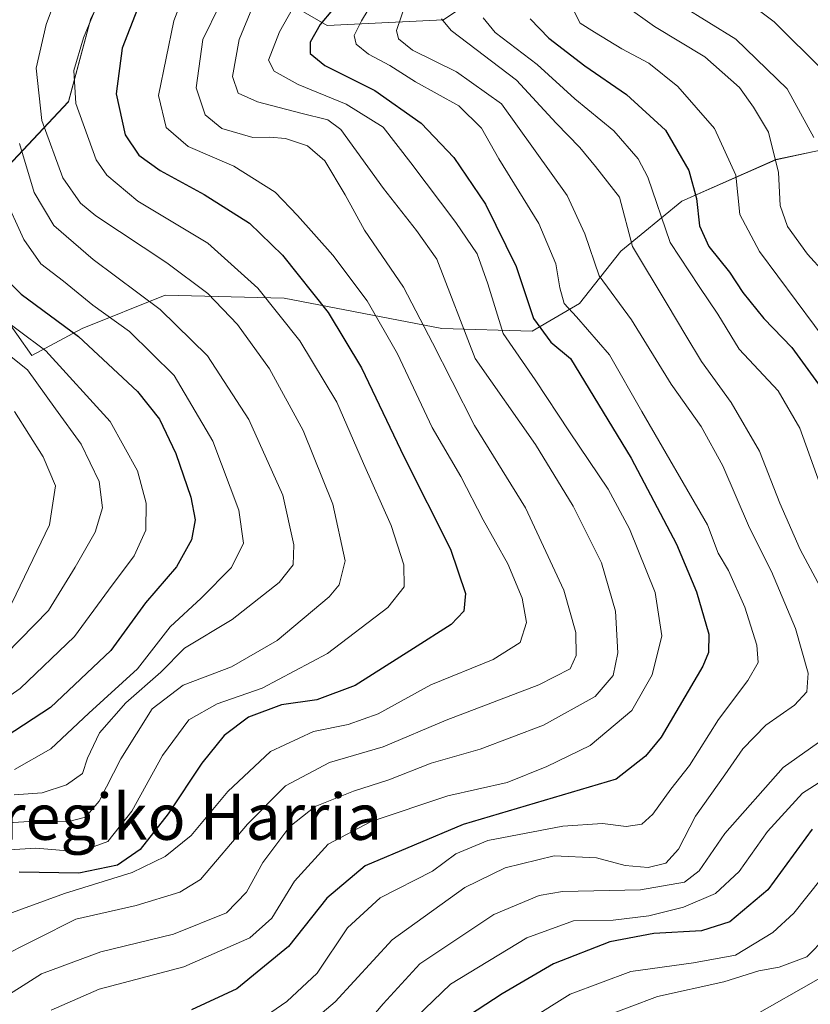
# Model space of a CAD drawing. Units: metres. Extents: x 599713 to 603126, y 4791628 to 4793992.
# Drawn here: x 600883 to 601020, y 4793356 to 4793528 of the extents above; entities that cross this region are included whole.
import ezdxf
from ezdxf.enums import TextEntityAlignment as Align

# ---------------------------------------------------------------- set-up
doc = ezdxf.new("R2010")
doc.units = ezdxf.units.M
doc.header["$MEASUREMENT"] = 0
for name, color, linetype, lineweight in [('Arbolado forestal CxS', 92, 'Continuous', 0), ('Curva de nivel maestra', 36, 'Continuous', 30), ('Curva de nivel normal', 36, 'Continuous', 0), ('Pastizal CxS', 92, 'Continuous', 0), ('Texto cartográfico', 19, 'Continuous', 0)]:
    doc.layers.add(name, color=color, linetype=linetype, lineweight=lineweight)
doc.styles.add('Arial', font='txt', dxfattribs={"height": 0.2})

# ---------------------------------------------------------------- blocks, each defined once
blk = doc.blocks.new('*U150')
at = {"layer": 'Arbolado forestal CxS', "color": 92, "linetype": 'Continuous', "lineweight": 0}
for points in [[(601066.6311, 4793529.9013, 112.0228), (601067.9279, 4793517.6021, 120.7748), (601058.2313, 4793507.0405, 122.9709), (601053.0993, 4793492.2827, 117.7494), (601035.1267, 4793505.2407, 123.6075), (601025.9871, 4793505.7215, 130.0451), (601021.1319, 4793504.7097, 133.8968), (601014.4423, 4793503.3159, 138.7893), (600998.0869, 4793496.0987, 150.5456), (600987.5035, 4793487.4383, 160.8782), (600980.2881, 4793478.2967, 169.8515), (600972.1103, 4793473.4857, 176.8246), (600956.3623, 4793473.9725, 187.6744), (600928.9423, 4793479.2655, 203.7924), (600908.2577, 4793479.7467, 214.6781), (600893.8257, 4793473.9727, 225.3022), (600885.0541, 4793469.2701, 233.5618), (600879.8319, 4793476.6693, 232.0092)], [(600875.5867, 4793496.5643, 223.6796), (600891.4615, 4793513.4007, 204.7546), (600895.3093, 4793527.8313, 202.109), (600898.1967, 4793533.6039, 201.8372), (600907.3363, 4793537.9331, 196.4098), (600915.0327, 4793537.9331, 191.6119), (600923.6921, 4793534.0849, 183.1147), (600936.4353, 4793526.6369, 171.9811), (600956.6381, 4793527.5981, 160.6398), (600989.3447, 4793549.7289, 142.0183), (601007.6241, 4793575.7077, 144.0696), (601014.3577, 4793596.8761, 141.7933), (601006.6623, 4793616.1207, 132.4463), (600994.1565, 4793624.7805, 139.5879), (600973.9539, 4793624.7805, 153.179), (600917.1965, 4793604.5743, 183.6348), (600891.2219, 4793585.3299, 203.1763), (600867.1723, 4793565.1243, 218.68)]]:
    blk.add_polyline3d(points, dxfattribs=at)
blk = doc.blocks.new('*U176')
at = {"layer": 'Curva de nivel normal', "color": 36, "linetype": 'Continuous', "lineweight": 0}
for points in [[(600998.12, 4793530.04, 135), (601007.48, 4793524.24, 135), (601016.46, 4793515.61, 135), (601021.1, 4793507.16, 135)], [(601021.81, 4793360.85, 135), (601010.38, 4793354.36, 135)]]:
    blk.add_polyline3d(points, dxfattribs=at)
blk = doc.blocks.new('*U179')
at = {"layer": 'Curva de nivel normal', "color": 36, "linetype": 'Continuous', "lineweight": 0}
blk.add_polyline3d([(600946.5, 4793534.31, 170), (600942.42, 4793527.44, 170), (600941.14, 4793524.9, 170), (600941.48, 4793523.42, 170), (600943.6, 4793521.64, 170), (600947.31, 4793519.69, 170), (600951.82, 4793516.82, 170), (600959.32, 4793512.67, 170), (600963.26, 4793508.82, 170), (600966.28, 4793503.45, 170), (600973.25, 4793492.22, 170), (600976.22, 4793485.2, 170), (600976.87, 4793481.02, 170), (600977.67, 4793478.32, 170), (600979.8, 4793475.97, 170), (600985.51, 4793469.37, 170), (600991.17, 4793459.57, 170), (601002.6, 4793439.84, 170), (601004.46, 4793434.93, 170), (601006.25, 4793431.91, 170), (601009.06, 4793425.53, 170), (601011.18, 4793418.93, 170), (601011.39, 4793415.93, 170), (601009.58, 4793412.79, 170), (601004.48, 4793406.02, 170), (600999.45, 4793398.01, 170), (600996.2, 4793393.9, 170), (600993.08, 4793389.56, 170), (600991.14, 4793387.83, 170), (600988.42, 4793387.38, 170), (600984.29, 4793387.91, 170), (600977.42, 4793387.44, 170), (600964.38, 4793384.98, 170), (600958.81, 4793382.66, 170), (600954.75, 4793379.62, 170), (600945.67, 4793375, 170), (600939.99, 4793369.8, 170), (600934.71, 4793361.9, 170), (600929.39, 4793356.99, 170), (600921.39, 4793351.5, 170)], dxfattribs=at)
blk = doc.blocks.new('*U184')
at = {"layer": 'Curva de nivel normal', "color": 36, "linetype": 'Continuous', "lineweight": 0}
blk.add_polyline3d([(600877.81, 4793477.26, 230), (600887.5, 4793470.07, 230), (600898.7, 4793457.83, 230), (600903.47, 4793449.22, 230), (600904.93, 4793443.6, 230), (600904.91, 4793438.91, 230), (600902.87, 4793434.47, 230), (600898.43, 4793428.5, 230), (600892.51, 4793420.42, 230), (600883.06, 4793411.41, 230), (600875.28, 4793406.02, 230)], dxfattribs=at)
blk = doc.blocks.new('*U186')
at = {"layer": 'Curva de nivel normal', "color": 36, "linetype": 'Continuous', "lineweight": 0}
blk.add_polyline3d([(601007.39, 4793532.43, 130), (601014.17, 4793527.26, 130), (601022.73, 4793518.78, 130)], dxfattribs=at)
blk = doc.blocks.new('*U190')
at = {"layer": 'Curva de nivel normal', "color": 36, "linetype": 'Continuous', "lineweight": 0}
blk.add_polyline3d([(600878.28, 4793383.19, 205), (600885.79, 4793383.64, 205), (600893.34, 4793382.99, 205), (600898.28, 4793384.78, 205), (600902.48, 4793390.05, 205), (600907.79, 4793399.74, 205), (600912.39, 4793405.93, 205), (600917.28, 4793408.73, 205), (600925.11, 4793411.43, 205), (600936.47, 4793417.47, 205), (600946.97, 4793425.46, 205), (600949.85, 4793429.06, 205), (600949.74, 4793432.89, 205), (600947.56, 4793439.73, 205), (600942.73, 4793450.48, 205), (600938.09, 4793461.14, 205), (600931.68, 4793471.82, 205), (600924.38, 4793481.01, 205), (600915.69, 4793488.8, 205), (600903.48, 4793496.11, 205), (600898.09, 4793500.6, 205), (600896.26, 4793503.31, 205), (600892.72, 4793513.09, 205), (600892.36, 4793518.81, 205), (600894.03, 4793524.51, 205), (600896.79, 4793531.11, 205)], dxfattribs=at)
blk = doc.blocks.new('*U199')
at = {"layer": 'Curva de nivel normal', "color": 36, "linetype": 'Continuous', "lineweight": 0}
blk.add_polyline3d([(600915.86, 4793543.34, 195), (600909.75, 4793527.46, 195), (600907.08, 4793514.48, 195), (600908.42, 4793508.9, 195), (600912.25, 4793505.62, 195), (600920.2, 4793502.18, 195), (600927.39, 4793497.69, 195), (600931.26, 4793493.61, 195), (600937.4, 4793486.72, 195), (600943.4, 4793478.79, 195), (600948.69, 4793469.58, 195), (600954.72, 4793456.78, 195), (600959.68, 4793448.26, 195), (600963.55, 4793440.7, 195), (600967.85, 4793433.06, 195), (600970.37, 4793427.11, 195), (600971.1, 4793422.86, 195), (600969.98, 4793419.41, 195), (600965.33, 4793416.44, 195), (600954.47, 4793412.01, 195), (600945.3, 4793407, 195), (600940.06, 4793405.12, 195), (600934.06, 4793403.93, 195), (600926.58, 4793400.45, 195), (600919.13, 4793393.47, 195), (600912.78, 4793385.83, 195), (600908.24, 4793382.21, 195), (600902.51, 4793379.4, 195), (600890.73, 4793375.78, 195), (600879.81, 4793371.78, 195)], dxfattribs=at)
blk = doc.blocks.new('*U204')
at = {"layer": 'Curva de nivel normal', "color": 36, "linetype": 'Continuous', "lineweight": 0}
blk.add_polyline3d([(600880.55, 4793417.38, 235), (600887.94, 4793424.94, 235), (600892.6, 4793432.49, 235), (600896.08, 4793438.58, 235), (600897.34, 4793442.81, 235), (600896.77, 4793447.35, 235), (600893.63, 4793453.85, 235), (600889.17, 4793459.98, 235), (600884.31, 4793466.77, 235), (600879.1, 4793470.91, 235)], dxfattribs=at)
blk = doc.blocks.new('*U205')
at = {"layer": 'Curva de nivel normal', "color": 36, "linetype": 'Continuous', "lineweight": 0}
blk.add_polyline3d([(600882.9, 4793506.11, 215), (600885.46, 4793497.63, 215), (600888.89, 4793491.86, 215), (600895.75, 4793485.96, 215), (600907.39, 4793477.3, 215), (600915.63, 4793469.22, 215), (600922.83, 4793458.17, 215), (600928.7, 4793444.99, 215), (600930.66, 4793436.34, 215), (600930.52, 4793432.88, 215), (600928.09, 4793429.79, 215), (600919.92, 4793423.37, 215), (600911.64, 4793418.4, 215), (600907.48, 4793414.24, 215), (600901.42, 4793408.89, 215), (600896.83, 4793403.67, 215), (600894.76, 4793399.3, 215), (600893.89, 4793396.63, 215), (600891.12, 4793394.62, 215), (600886.84, 4793393.23, 215), (600881.99, 4793392.92, 215)], dxfattribs=at)
blk = doc.blocks.new('*U206')
at = {"layer": 'Curva de nivel normal', "color": 36, "linetype": 'Continuous', "lineweight": 0}
blk.add_polyline3d([(600935.95, 4793539.46, 180), (600928.15, 4793525.52, 180), (600926.22, 4793520.62, 180), (600927.21, 4793518.69, 180), (600931.37, 4793516.4, 180), (600939.76, 4793512.96, 180), (600946.19, 4793508.94, 180), (600950.99, 4793502.75, 180), (600958.83, 4793492.38, 180), (600962.5, 4793486.94, 180), (600964.37, 4793481.76, 180), (600967.04, 4793473.1, 180), (600972.63, 4793465.03, 180), (600978.59, 4793455.99, 180), (600985.33, 4793446.06, 180), (600989.04, 4793439.12, 180), (600993.47, 4793428.1, 180), (600994.63, 4793420.57, 180), (600992.97, 4793413.76, 180), (600989.44, 4793407.56, 180), (600982.16, 4793401.46, 180), (600974.66, 4793397.84, 180), (600967.72, 4793395.08, 180), (600957.39, 4793392.74, 180), (600944.1, 4793388.28, 180), (600936.58, 4793384.35, 180), (600930.77, 4793377.9, 180), (600926.79, 4793371.44, 180), (600922.99, 4793368.05, 180), (600911.5, 4793363.03, 180), (600896.8, 4793359.11, 180), (600888.41, 4793355.5, 180)], dxfattribs=at)
blk = doc.blocks.new('*U214')
at = {"layer": 'Curva de nivel normal', "color": 36, "linetype": 'Continuous', "lineweight": 0}
for points in [[(600979.14, 4793529.53, 145), (600980.42, 4793527.02, 145), (600982.95, 4793525.5, 145), (600987.69, 4793522.56, 145), (600992.38, 4793520.1, 145), (600997.43, 4793516.05, 145), (601003.8, 4793508.76, 145), (601007.49, 4793500.6, 145), (601008.23, 4793493.78, 145), (601011.62, 4793487.33, 145), (601024.38, 4793470.19, 145)], [(601027.36, 4793384.57, 145), (601017.58, 4793372.31, 145), (601013.96, 4793368.99, 145), (601007.47, 4793365.05, 145), (601000.14, 4793363.68, 145), (600989.24, 4793362.19, 145), (600978.72, 4793358.27, 145), (600964.45, 4793349.34, 145)]]:
    blk.add_polyline3d(points, dxfattribs=at)
blk = doc.blocks.new('*U223')
at = {"layer": 'Curva de nivel normal', "color": 36, "linetype": 'Continuous', "lineweight": 0}
blk.add_polyline3d([(600926.11, 4793347.03, 165), (600937.84, 4793356.93, 165), (600947.75, 4793367.69, 165), (600960.39, 4793376.82, 165), (600967.39, 4793380.24, 165), (600975.93, 4793382.3, 165), (600983.25, 4793381.94, 165), (600988.26, 4793380.62, 165), (600992.25, 4793380.29, 165), (600995.36, 4793381.02, 165), (600997.55, 4793383.46, 165), (601000.48, 4793389.19, 165), (601005.61, 4793396.39, 165), (601008.73, 4793400.91, 165), (601012.73, 4793405.01, 165), (601017.72, 4793408.51, 165), (601019.88, 4793410.79, 165), (601020.08, 4793414.05, 165), (601017.86, 4793421.84, 165), (601013.7, 4793431.73, 165), (601009.89, 4793439.3, 165), (601005.26, 4793450.09, 165), (601001.45, 4793456.92, 165), (600996.26, 4793464.3, 165), (600989.38, 4793475.49, 165), (600983.75, 4793483.11, 165), (600981.26, 4793490.45, 165), (600978.19, 4793497.1, 165), (600966.74, 4793513.02, 165), (600958.94, 4793518.56, 165), (600951.28, 4793522.34, 165), (600948.81, 4793524.34, 165), (600948.51, 4793525.75, 165), (600950.87, 4793532.8, 165)], dxfattribs=at)
blk = doc.blocks.new('*U228')
at = {"layer": 'Curva de nivel normal', "color": 36, "linetype": 'Continuous', "lineweight": 0}
blk.add_polyline3d([(600878.55, 4793356.64, 185), (600886.73, 4793361.8, 185), (600897.06, 4793365.6, 185), (600909.69, 4793368.66, 185), (600918.92, 4793372.4, 185), (600922.4, 4793376, 185), (600925.22, 4793381.17, 185), (600929.96, 4793387.41, 185), (600934.37, 4793390.88, 185), (600941.03, 4793393.56, 185), (600947.13, 4793395.51, 185), (600954.52, 4793398.43, 185), (600963.07, 4793400.84, 185), (600974.05, 4793405.03, 185), (600983.05, 4793410.02, 185), (600986.17, 4793413.67, 185), (600986.96, 4793417.61, 185), (600986.58, 4793424.82, 185), (600984.13, 4793433.22, 185), (600979.21, 4793443.07, 185), (600972.64, 4793453.82, 185), (600962.2, 4793468.78, 185), (600955.51, 4793486.01, 185), (600951.98, 4793491.03, 185), (600946.25, 4793498.3, 185), (600938.82, 4793508.58, 185), (600936.52, 4793510.25, 185), (600931.87, 4793511.43, 185), (600924.33, 4793513.36, 185), (600920.97, 4793514.9, 185), (600919.94, 4793517.77, 185), (600921.11, 4793524.2, 185), (600923.47, 4793529.84, 185)], dxfattribs=at)
blk = doc.blocks.new('*U233')
at = {"layer": 'Curva de nivel normal', "color": 36, "linetype": 'Continuous', "lineweight": 0}
for points in [[(600988.31, 4793530.05, 140), (600993.36, 4793526.48, 140), (601002.13, 4793521.2, 140), (601008.16, 4793515.88, 140), (601010.55, 4793512.45, 140), (601013.16, 4793508.08, 140), (601014.92, 4793501.11, 140), (601015.24, 4793495.36, 140), (601016.5, 4793491.68, 140), (601019.97, 4793486.92, 140), (601022.91, 4793483.67, 140)], [(601023.14, 4793368.13, 140), (601019.85, 4793364.75, 140), (601015.02, 4793362.95, 140), (601011.53, 4793362.33, 140), (601005.41, 4793360.43, 140), (600993.86, 4793357.87, 140), (600979.12, 4793352.27, 140)]]:
    blk.add_polyline3d(points, dxfattribs=at)
blk = doc.blocks.new('*U235')
at = {"layer": 'Curva de nivel normal', "color": 36, "linetype": 'Continuous', "lineweight": 0}
blk.add_polyline3d([(600892.27, 4793539.49, 210), (600887.59, 4793526.84, 210), (600885.83, 4793519.2, 210), (600886.78, 4793510.15, 210), (600890.46, 4793500.17, 210), (600893.56, 4793495.75, 210), (600896.22, 4793493.55, 210), (600908.57, 4793485.41, 210), (600915.7, 4793480.04, 210), (600920.82, 4793474.66, 210), (600926.42, 4793466.94, 210), (600932.24, 4793456.22, 210), (600937.41, 4793443.43, 210), (600939.58, 4793433.59, 210), (600938.52, 4793429.42, 210), (600936.79, 4793427.3, 210), (600927.73, 4793419.72, 210), (600919.81, 4793415.16, 210), (600911.39, 4793411.97, 210), (600906.02, 4793407.88, 210), (600900.56, 4793399.18, 210), (600896.76, 4793391.79, 210), (600894.39, 4793389, 210), (600891.25, 4793388.23, 210), (600885.5, 4793388.34, 210), (600876.3, 4793387.74, 210)], dxfattribs=at)
blk = doc.blocks.new('*U236')
at = {"layer": 'Curva de nivel normal', "color": 36, "linetype": 'Continuous', "lineweight": 0}
for points in [[(600956.33, 4793527.82, 160), (600958.02, 4793525.77, 160), (600969.36, 4793517.14, 160), (600976.25, 4793509.66, 160), (600980.35, 4793505.45, 160), (600983.08, 4793502.12, 160), (600987.29, 4793496.78, 160), (600989.53, 4793488.23, 160), (600995.54, 4793478.19, 160), (600998.81, 4793472.78, 160), (601001.56, 4793468.22, 160), (601006.71, 4793461.08, 160), (601011.6, 4793452.63, 160), (601015.14, 4793443.61, 160), (601018.71, 4793435.54, 160), (601022.64, 4793428.21, 160)], [(601026.62, 4793405.34, 160), (601015.71, 4793397.68, 160), (601005.6, 4793386.18, 160), (601001.12, 4793379.67, 160), (600998.55, 4793377.75, 160), (600990.91, 4793376.38, 160), (600977.38, 4793376.11, 160), (600973.31, 4793375.4, 160), (600965.42, 4793372.1, 160), (600952.56, 4793363.54, 160), (600946.18, 4793356.58, 160), (600940.47, 4793349.91, 160)]]:
    blk.add_polyline3d(points, dxfattribs=at)
blk = doc.blocks.new('*U239')
at = {"layer": 'Curva de nivel normal', "color": 36, "linetype": 'Continuous', "lineweight": 0}
blk.add_polyline3d([(600880.16, 4793497.18, 220), (600883.66, 4793489.42, 220), (600886.66, 4793485.21, 220), (600890.59, 4793482.18, 220), (600895.7, 4793478.04, 220), (600902.05, 4793473.43, 220), (600909.82, 4793465.8, 220), (600916.56, 4793454.4, 220), (600921.08, 4793442.42, 220), (600921.87, 4793436.66, 220), (600919.82, 4793432.42, 220), (600914.53, 4793427.12, 220), (600909.14, 4793422.12, 220), (600903.44, 4793414.79, 220), (600895.01, 4793407.08, 220), (600888.39, 4793400.91, 220), (600882.07, 4793397.29, 220)], dxfattribs=at)
blk = doc.blocks.new('*U240')
at = {"layer": 'Curva de nivel normal', "color": 36, "linetype": 'Continuous', "lineweight": 0}
for points in [[(600951.9, 4793354.24, 155), (600957.91, 4793360, 155), (600971.17, 4793368.07, 155), (600979.25, 4793371.03, 155), (600986.15, 4793371.15, 155), (600992.38, 4793371.88, 155), (600998.38, 4793373.38, 155), (601003.95, 4793375.74, 155), (601008.09, 4793379.59, 155), (601013.02, 4793386.55, 155), (601019.12, 4793393.18, 155), (601027.94, 4793398.83, 155)], [(601024.43, 4793440.56, 155), (601018.66, 4793456.66, 155), (601014.85, 4793463.14, 155), (601008.09, 4793470.38, 155), (601004.38, 4793476.46, 155), (601001.12, 4793481.29, 155), (600996.06, 4793488.9, 155), (600992.23, 4793500.29, 155), (600990.51, 4793503.47, 155), (600986.28, 4793508.33, 155), (600979.52, 4793513.91, 155), (600972.94, 4793519.86, 155), (600965.63, 4793525.41, 155), (600963.56, 4793527.97, 155)]]:
    blk.add_polyline3d(points, dxfattribs=at)
blk = doc.blocks.new('*U241')
at = {"layer": 'Curva de nivel normal', "color": 36, "linetype": 'Continuous', "lineweight": 0}
blk.add_polyline3d([(600878.85, 4793364.36, 190), (600892.73, 4793371.3, 190), (600903.22, 4793373.68, 190), (600910.78, 4793376, 190), (600914.42, 4793378.18, 190), (600922.6, 4793387.79, 190), (600929.21, 4793394.47, 190), (600936.83, 4793398.51, 190), (600946.17, 4793401.25, 190), (600957.14, 4793405.9, 190), (600973.25, 4793412.01, 190), (600978.69, 4793414.82, 190), (600979.72, 4793417.12, 190), (600979.68, 4793421.12, 190), (600977.62, 4793428.46, 190), (600970.9, 4793442.78, 190), (600962.07, 4793457.11, 190), (600958.18, 4793464.77, 190), (600954.77, 4793471.48, 190), (600949.72, 4793481.15, 190), (600942.93, 4793491.09, 190), (600939.57, 4793497.22, 190), (600936, 4793503.12, 190), (600933.02, 4793505.73, 190), (600929.16, 4793506.97, 190), (600926.44, 4793507.22, 190), (600923.5, 4793507.16, 190), (600918.13, 4793508.76, 190), (600915.19, 4793511.1, 190), (600913.62, 4793515.79, 190), (600914.82, 4793524.18, 190), (600917.74, 4793530.25, 190)], dxfattribs=at)
blk = doc.blocks.new('*U244')
at = {"layer": 'Curva de nivel normal', "color": 36, "linetype": 'Continuous', "lineweight": 0}
blk.add_polyline3d([(600881.6, 4793426.25, 240), (600888.13, 4793439.83, 240), (600889.2, 4793446.62, 240), (600887.02, 4793451.64, 240), (600882.07, 4793459.52, 240)], dxfattribs=at)
blk = doc.blocks.new('*U258')
at = {"layer": 'Curva de nivel maestra', "color": 36, "linetype": 'Continuous', "lineweight": 30}
for points in [[(600971.76, 4793527.82, 150), (600975.01, 4793524.41, 150), (600981.22, 4793519.62, 150), (600988.51, 4793514.67, 150), (600995.25, 4793508.47, 150), (600999.36, 4793501.44, 150), (601000.68, 4793496.54, 150), (601001.16, 4793491.82, 150), (601002.83, 4793488.23, 150), (601006.39, 4793483.79, 150), (601008.72, 4793480.22, 150), (601012.36, 4793475.68, 150), (601017.23, 4793470.69, 150), (601024.23, 4793461.1, 150)], [(601020.79, 4793386.96, 150), (601013.06, 4793376.38, 150), (601006.46, 4793370.83, 150), (601001.51, 4793369.27, 150), (600993.23, 4793368.81, 150), (600985.6, 4793367.34, 150), (600975.8, 4793363.55, 150), (600966.85, 4793358.33, 150), (600959.7, 4793353.64, 150)]]:
    blk.add_polyline3d(points, dxfattribs=at)
blk = doc.blocks.new('*U265')
at = {"layer": 'Curva de nivel maestra', "color": 36, "linetype": 'Continuous', "lineweight": 30}
blk.add_polyline3d([(600879.6, 4793483.55, 225), (600883.23, 4793479.94, 225), (600893.2, 4793472.58, 225), (600903.42, 4793463.01, 225), (600907.28, 4793458.23, 225), (600910.12, 4793452.25, 225), (600912.75, 4793444.66, 225), (600913.45, 4793440.7, 225), (600912.82, 4793437.25, 225), (600910.23, 4793432.53, 225), (600904.83, 4793426.28, 225), (600898.82, 4793417.98, 225), (600888.29, 4793408.1, 225), (600880.62, 4793403.05, 225)], dxfattribs=at)
blk = doc.blocks.new('*U271')
at = {"layer": 'Curva de nivel maestra', "color": 36, "linetype": 'Continuous', "lineweight": 30}
blk.add_polyline3d([(600939.53, 4793532, 175), (600935.2, 4793526.82, 175), (600933.48, 4793523.75, 175), (600933.5, 4793521.79, 175), (600936, 4793519.68, 175), (600944.7, 4793515.32, 175), (600952.76, 4793509.68, 175), (600958.45, 4793503.67, 175), (600963.99, 4793495.59, 175), (600969.33, 4793484.77, 175), (600972.33, 4793475.72, 175), (600975.34, 4793471.57, 175), (600978.73, 4793468.78, 175), (600989.29, 4793451.43, 175), (600997.16, 4793436.49, 175), (601000.68, 4793428.17, 175), (601002.79, 4793420.82, 175), (601002.77, 4793417.64, 175), (601001.75, 4793415.25, 175), (600994.52, 4793402.95, 175), (600991.77, 4793399.63, 175), (600986.71, 4793395.64, 175), (600960.06, 4793387.76, 175), (600943.06, 4793380.56, 175), (600936.39, 4793374.95, 175), (600929.72, 4793366.52, 175), (600920.75, 4793359.2, 175), (600912.84, 4793355.54, 175)], dxfattribs=at)
blk = doc.blocks.new('*U275')
at = {"layer": 'Curva de nivel maestra', "color": 36, "linetype": 'Continuous', "lineweight": 30}
blk.add_polyline3d([(600903.47, 4793529.53, 200), (600900.75, 4793522.71, 200), (600899.73, 4793514.77, 200), (600901.32, 4793507.64, 200), (600903.67, 4793504.08, 200), (600907.37, 4793501.45, 200), (600915.04, 4793497.27, 200), (600922.9, 4793492.29, 200), (600928.64, 4793486.7, 200), (600936.61, 4793476.75, 200), (600942.4, 4793467.14, 200), (600949.82, 4793451.63, 200), (600957.9, 4793435.63, 200), (600960.48, 4793427.88, 200), (600960.2, 4793424.86, 200), (600958.01, 4793422.51, 200), (600951.43, 4793418.35, 200), (600941.32, 4793411.91, 200), (600934.63, 4793409.4, 200), (600928.5, 4793408.53, 200), (600922.73, 4793406.41, 200), (600918.53, 4793403.21, 200), (600914.62, 4793398.43, 200), (600908.75, 4793389.6, 200), (600903.93, 4793383.43, 200), (600899.95, 4793380.7, 200), (600893.23, 4793379.31, 200), (600882.87, 4793379.46, 200)], dxfattribs=at)

msp = doc.modelspace()

# ---------------------------------------------------------------- linework, layer by layer
at = {"layer": 'Arbolado forestal CxS', "color": 92, "linetype": 'Continuous', "lineweight": 0}
for points in [[(600875.59, 4793496.56, 223.68), (600891.46, 4793513.4, 204.75), (600895.31, 4793527.83, 202.11), (600898.2, 4793533.6, 201.84), (600907.34, 4793537.93, 196.41), (600915.03, 4793537.93, 191.61), (600923.69, 4793534.08, 183.11), (600936.44, 4793526.64, 171.98), (600956.64, 4793527.6, 160.64), (600989.34, 4793549.73, 142.02), (601007.62, 4793575.71, 144.07), (601014.36, 4793596.88, 141.79), (601006.66, 4793616.12, 132.45), (600994.16, 4793624.78, 139.59), (600973.95, 4793624.78, 153.18), (600917.2, 4793604.57, 183.63), (600891.22, 4793585.33, 203.18), (600867.17, 4793565.12, 218.68)], [(601053.1, 4793492.28, 117.75), (601035.13, 4793505.24, 123.61), (601025.99, 4793505.72, 130.05), (601021.13, 4793504.71, 133.9), (601014.44, 4793503.32, 138.79), (600998.09, 4793496.1, 150.55), (600987.5, 4793487.44, 160.88), (600980.29, 4793478.3, 169.85), (600972.11, 4793473.49, 176.82), (600956.36, 4793473.97, 187.67), (600928.94, 4793479.27, 203.79), (600908.26, 4793479.75, 214.68), (600893.83, 4793473.97, 225.3), (600885.05, 4793469.27, 233.56), (600879.83, 4793476.67, 232.01)]]:
    msp.add_polyline3d(points, dxfattribs=at)
at = {"layer": 'Pastizal CxS', "color": 92, "linetype": 'Continuous', "lineweight": 0}
for points in [[(600867.17, 4793565.12, 218.68), (600891.22, 4793585.33, 203.18), (600917.2, 4793604.57, 183.63), (600973.95, 4793624.78, 153.18), (600994.16, 4793624.78, 139.59), (601006.66, 4793616.12, 132.45), (601014.36, 4793596.88, 141.79), (601007.62, 4793575.71, 144.07), (600989.34, 4793549.73, 142.02), (600956.64, 4793527.6, 160.64), (600936.44, 4793526.64, 171.98), (600923.69, 4793534.08, 183.11), (600915.03, 4793537.93, 191.61), (600907.34, 4793537.93, 196.41), (600898.2, 4793533.6, 201.84), (600895.31, 4793527.83, 202.11), (600891.46, 4793513.4, 204.75), (600875.59, 4793496.56, 223.68)], [(600875.59, 4793496.56, 223.68), (600891.46, 4793513.4, 204.75), (600895.31, 4793527.83, 202.11), (600898.2, 4793533.6, 201.84), (600907.34, 4793537.93, 196.41), (600915.03, 4793537.93, 191.61), (600923.69, 4793534.08, 183.11), (600936.44, 4793526.64, 171.98), (600956.64, 4793527.6, 160.64), (600989.34, 4793549.73, 142.02), (601007.62, 4793575.71, 144.07), (601014.36, 4793596.88, 141.79), (601006.66, 4793616.12, 132.45), (600994.16, 4793624.78, 139.59), (600973.95, 4793624.78, 153.18), (600917.2, 4793604.57, 183.63), (600891.22, 4793585.33, 203.18), (600867.17, 4793565.12, 218.68)], [(601053.1, 4793492.28, 117.75), (601035.13, 4793505.24, 123.61), (601025.99, 4793505.72, 130.05), (601021.13, 4793504.71, 133.9), (601014.44, 4793503.32, 138.79), (600998.09, 4793496.1, 150.55), (600987.5, 4793487.44, 160.88), (600980.29, 4793478.3, 169.85), (600972.11, 4793473.49, 176.82), (600956.36, 4793473.97, 187.67), (600928.94, 4793479.27, 203.79), (600908.26, 4793479.75, 214.68), (600893.83, 4793473.97, 225.3), (600885.05, 4793469.27, 233.56), (600879.83, 4793476.67, 232.01)], [(600879.83, 4793476.67, 232.01), (600885.05, 4793469.27, 233.56), (600893.83, 4793473.97, 225.3), (600908.26, 4793479.75, 214.68), (600928.94, 4793479.27, 203.79), (600956.36, 4793473.97, 187.67), (600972.11, 4793473.49, 176.82), (600980.29, 4793478.3, 169.85), (600987.5, 4793487.44, 160.88), (600998.09, 4793496.1, 150.55), (601014.44, 4793503.32, 138.79), (601021.13, 4793504.71, 133.9)]]:
    msp.add_polyline3d(points, dxfattribs=at)

# ---------------------------------------------------------------- block references
at = {"layer": 'Arbolado forestal CxS', "color": 92, "linetype": 'Continuous', "lineweight": 0}
msp.add_blockref('*U150', (0, 0), dxfattribs=at)
at = {"layer": 'Curva de nivel maestra', "color": 36, "linetype": 'Continuous', "lineweight": 30}
for name in ['*U258', '*U271', '*U275', '*U265']:
    msp.add_blockref(name, (0, 0), dxfattribs=at)
at = {"layer": 'Curva de nivel normal', "color": 36, "linetype": 'Continuous', "lineweight": 0}
for name in ['*U223', '*U236', '*U240', '*U214', '*U233', '*U176', '*U186', '*U206', '*U179', '*U228', '*U241', '*U199', '*U190', '*U235', '*U205', '*U239', '*U184', '*U204', '*U244']:
    msp.add_blockref(name, (0, 0), dxfattribs=at)

# ---------------------------------------------------------------- texts
at = {"layer": 'Texto cartográfico', "color": 19, "linetype": 'Continuous', "lineweight": 0, "style": 'Arial'}
msp.add_text('Maioregiko Harria', height=8, dxfattribs=at).set_placement((600900.55, 4793389.09), align=Align.MIDDLE_CENTER)

doc.saveas('drawing.dxf')
